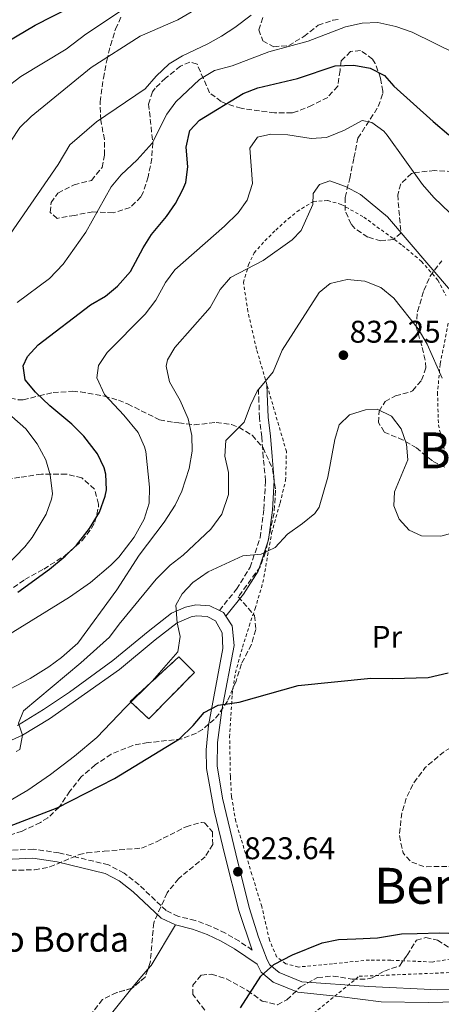
# Model space of a CAD drawing. Units: metres. Extents: x 610264 to 613695, y 4766336 to 4768705.
# Drawn here: x 612129 to 612264, y 4766860 to 4767175 of the extents above; entities that cross this region are included whole.
import ezdxf
from ezdxf.enums import TextEntityAlignment as Align

# ---------------------------------------------------------------- set-up
doc = ezdxf.new("R2010")
doc.units = ezdxf.units.M
doc.header["$MEASUREMENT"] = 0
doc.linetypes.add('DGN Style 2', pattern=[1.7399219301090239, 1.043953158065414, -0.6959687720436097])
doc.linetypes.add('DGN Style 3', pattern=[2.435890702152634, 1.739921930109024, -0.6959687720436097])
for name, color, linetype, lineweight in [('Barranco lineal', 142, 'DGN Style 3', 13), ('Camino', 7, 'DGN Style 3', 0), ('construcción   en ruinas', 1, 'Continuous', 0), ('contrucción  en ruinas', 1, 'DGN Style 3', 13), ('Cota de punto acotado terreno', 7, 'Continuous', 0), ('Curva de nivel de depresión intermedia', 30, 'DGN Style 3', 0), ('Curva de nivel directora', 30, 'Continuous', 30), ('Curva de nivel intermedia', 30, 'Continuous', 0), ('Etiqueta de uso rústico', 92, 'Continuous', 0), ('Línea de cambio de uso (parcela vista)', 92, 'Continuous', 0), ('Línea de pista pavimentada', 7, 'Continuous', 0), ('Margen derecho', 7, 'Continuous', 0), ('Punto acotado terreno (símbolo)', 7, 'Continuous', 0), ('Tela metálica o alambrada', 7, 'DGN Style 2', 0), ('Texto de Borda', 7, 'Continuous', 0), ('Texto de rotulación de espacio menor sin especificar', 7, 'Continuous', 0), ('Texto de Área (paraje) menor', 7, 'Continuous', 0), ('Zona arbolada', 92, 'DGN Style 3', 0)]:
    doc.layers.add(name, color=color, linetype=linetype, lineweight=lineweight)
doc.styles.add('Style-Arial', font='arial.ttf')

# ---------------------------------------------------------------- blocks, each defined once
blk = doc.blocks.new('5PATER')
at = {"layer": 'Barranco lineal', "linetype": 'Continuous', "lineweight": 0}
h = blk.add_hatch(color=51, dxfattribs=at)
edge = h.paths.add_edge_path()
edge.add_ellipse((0, 0), major_axis=(-0.1095731443231308, -0.1110710700762829), ratio=0.9994222409660317, start_angle=0, end_angle=360)

msp = doc.modelspace()

# ---------------------------------------------------------------- linework, layer by layer
at = {"layer": 'Camino', "color": 7, "linetype": 'DGN Style 3', "lineweight": 0}
for points in [[(612192.5899999993, 4766986.050000002, 828.8600000000006), (612198.07, 4766992.850000001, 829.2500000000001), (612202.4400000019, 4766999.850000001, 829.75), (612205.5899999992, 4767009.310000001, 831.4400000000024), (612206.8200000006, 4767018.41, 832.5599999999978), (612207.3399999993, 4767027.51, 833.0399999999936), (612206.6399999997, 4767035.040000002, 833.1199999999955), (612206.120000001, 4767041.510000001, 833.6000000000058), (612205.4200000014, 4767047.640000002, 834.2899999999937), (612205.2399999981, 4767052.720000003, 834.6399999999995), (612205.0700000006, 4767057.09, 835.0399999999936)], [(612203.0700000002, 4766877.430000001, 824.6600000000036), (612198.9699999985, 4766880.230000001, 824.529999999999), (612194.5000000005, 4766882.830000001, 824.4100000000036), (612189.7799999998, 4766885.090000001, 824.3099999999977), (612184.8099999987, 4766886.890000002, 824.2200000000012), (612179.489999999, 4766888.199999999, 824.1499999999943), (612175.5899999985, 4766890.040000002, 824.0599999999977), (612172.0900000005, 4766893.32, 824.1199999999955), (612166.9299999995, 4766898.24, 824.3099999999977), (612162.0599999989, 4766902.030000002, 824.4799999999959), (612157.1000000013, 4766904.670000001, 824.570000000007), (612141.2499999994, 4766908.510000001, 824.7500000000001), (612133.0199999994, 4766909.720000003, 824.8200000000071), (612125.9899999977, 4766909.369999999, 824.8699999999953)]]:
    msp.add_polyline3d(points, dxfattribs=at)
at = {"layer": 'construcción   en ruinas', "color": 1, "linetype": 'Continuous', "lineweight": 0}
msp.add_polyline3d([(612184.5700000003, 4766966.24, 828.0599999999977), (612169.9699999997, 4766951.359999999, 827.9600000000065), (612164.0800000001, 4766956.960000001, 830.070000000007), (612179.6100000005, 4766971.199999999, 829.6600000000036)], close=True, dxfattribs=at)
at = {"layer": 'contrucción  en ruinas', "color": 1, "linetype": 'DGN Style 3', "lineweight": 13}
msp.add_polyline3d([(612179.6100000005, 4766971.199999999, 829.6600000000036), (612164.0800000001, 4766956.960000001, 830.070000000007), (612169.9699999997, 4766951.359999999, 827.9600000000065), (612184.5700000003, 4766966.24, 828.0599999999977), (612179.6100000005, 4766971.199999999, 829.6600000000036)], dxfattribs=at)
at = {"layer": 'Curva de nivel de depresión intermedia', "color": 30, "linetype": 'DGN Style 3', "lineweight": 0, "elevation": 820, "flags": 128}
msp.add_lwpolyline([(612645.4000000012, 4767124.430000001), (612652.4199999997, 4767133.130000001), (612655.2300000016, 4767137.259999999), (612657.9299999994, 4767142.869999999), (612660.0100000004, 4767149.180000001), (612661.2300000007, 4767154.74), (612661.9800000017, 4767160.659999999), (612662.0700000012, 4767174.17), (612662.810000001, 4767179.109999998), (612664.8300000017, 4767186.009999999), (612671.4400000012, 4767200.369999999), (612674.3899999993, 4767205.630000001), (612683.6800000009, 4767219.659999999), (612691.3099999996, 4767229.850000001), (612695.3100000005, 4767236.57), (612703.2300000021, 4767248.569999999), (612716.1900000017, 4767266.42), (612723.7500000009, 4767278.65), (612732.9600000001, 4767295.13), (612736.4700000014, 4767303.769999999), (612738.2300000006, 4767309.050000001), (612739.4300000007, 4767313.899999999), (612741.2700000004, 4767326.17), (612740.6700000013, 4767331.21), (612738.7500000013, 4767333.05), (612733.9099999999, 4767334.970000001), (612728.9099999998, 4767335.16), (612722.7499999997, 4767334.930000001), (612711.0199999994, 4767334.009999999), (612689.2900000013, 4767330.289999999), (612684.7900000018, 4767330.01), (612679.9900000007, 4767328.609999998), (612652.3500000003, 4767318.65), (612641.8300000017, 4767313.449999999), (612628.4299999995, 4767304.17), (612620.4900000001, 4767297.039999999), (612607.7499999995, 4767283.449999999), (612602.6700000013, 4767278.65), (612597.5900000007, 4767274.49), (612586.35, 4767266.41), (612577.2900000007, 4767258.759999999), (612567.6700000005, 4767248.890000001), (612541.5500000003, 4767218.49), (612521.7900000013, 4767193.689999999), (612513.2700000008, 4767181.769999999), (612505.7500000015, 4767170.17), (612502.4700000003, 4767163.769999999), (612497.3700000019, 4767152.460000001), (612495.53, 4767146.130000001), (612494.9900000015, 4767139.689999999), (612493.2600000014, 4767130.180000001), (612492.990000001, 4767118.41), (612492.3400000005, 4767113.130000001), (612491.2000000007, 4767108.26), (612487.7400000005, 4767099.21), (612482.0600000009, 4767089.21), (612478.4199999997, 4767084.25), (612470.6200000013, 4767077.210000001), (612462.5299999998, 4767071.33), (612448.7800000012, 4767063.13), (612439.5700000002, 4767058.140000001), (612418.9400000017, 4767048.25), (612414.7999999998, 4767045.449999999), (612396.5000000005, 4767030.569999999), (612391.7000000015, 4767027.289999999), (612387.3400000005, 4767024.850000001), (612363.86, 4767014.009999999), (612359.0499999999, 4767012.659999999), (612354.1100000001, 4767011.699999998), (612342.6600000015, 4767006.409999999), (612336.9800000021, 4767004.970000001), (612332.0199999999, 4767002.33), (612322.7599999995, 4766995.83), (612313.1399999993, 4766986.009999999), (612308.3000000002, 4766981.689999999), (612305.1200000017, 4766977.819999999), (612299.7000000014, 4766967.529999998), (612296.7400000021, 4766962.890000001), (612293.5200000011, 4766959.050000001), (612287.7800000012, 4766954.649999999), (612278.3900000012, 4766948.390000001), (612268.5400000007, 4766943.289999999), (612264.2500000015, 4766940.74), (612258.4600000001, 4766935.850000001), (612254.62, 4766930.65), (612252.4400000008, 4766926.16), (612250.9400000009, 4766921.229999999), (612250.180000001, 4766914.17), (612251.3400000011, 4766908.49), (612253.820000002, 4766905.690000001), (612258.1400000004, 4766904.09), (612269.6200000005, 4766904.17), (612275.2599999997, 4766903.849999998), (612280.0800000011, 4766902.519999999), (612285.8600000012, 4766899.21), (612290.440000001, 4766897.189999999), (612294.7000000014, 4766897.21), (612298.500000001, 4766899.21), (612302.2000000003, 4766902.59), (612305.9000000019, 4766908.33), (612308.9800000018, 4766912.269999998)], dxfattribs=at)
at = {"layer": 'Curva de nivel directora', "color": 30, "linetype": 'Continuous', "lineweight": 30, "flags": 128}
for points, elevation in [([(611941.4299999988, 4767078.500000001), (611949.0300000005, 4767081.140000001), (611956.8699999994, 4767082.820000002), (611962.5899999992, 4767083.220000002), (611974.5899999999, 4767082.58), (611982.2799999989, 4767081.65), (611989.2300000002, 4767080.820000002), (612010.27, 4767077.380000001), (612018.4699999987, 4767077.300000001), (612026.1100000008, 4767078.42), (612034.4300000002, 4767080.900000001), (612042.3499999995, 4767085.300000003), (612048.9499999998, 4767090.58), (612076.7499999988, 4767119.529999999), (612108.9899999991, 4767156.650000001), (612112.8699999994, 4767160.090000002), (612118.6299999994, 4767164.41), (612133.6299999997, 4767173.29), (612145.1099999996, 4767179.050000001)], 875.0000000000002), ([(612128.0599999996, 4766991.850000001), (612138.1799999983, 4766999.29), (612143.2599999988, 4767003.45), (612146.8399999996, 4767006.939999999), (612151.0499999984, 4767012.230000002), (612154.1799999999, 4767017.440000001), (612156.0700000009, 4767022.600000001), (612156.4599999998, 4767024.65), (612156.2799999987, 4767029.640000002), (612155.6999999998, 4767031.610000002), (612153.5599999985, 4767036.140000002), (612149.1599999998, 4767041.79), (612145.3299999987, 4767045.630000004), (612138.2999999991, 4767051.530000002), (612133.699999999, 4767055.850000001), (612130.4199999999, 4767059.850000001), (612129.7899999997, 4767064.33), (612131.1899999989, 4767067.289999999), (612134.5499999984, 4767071.010000001), (612151.3500000002, 4767083.770000001), (612156.1099999989, 4767086.570000002), (612159.969999999, 4767089.730000001), (612164.1399999999, 4767094.480000001), (612168.1900000002, 4767102.010000001), (612170.8599999989, 4767106.240000002), (612175.669999999, 4767112.090000001), (612178.55, 4767116.250000001), (612180.8899999983, 4767120.640000001), (612181.7899999989, 4767122.970000002), (612182.4999999997, 4767127.920000001), (612181.9099999996, 4767134.250000001), (612183.0699999996, 4767139.53), (612186.19, 4767142.810000001), (612200.2299999992, 4767151.37), (612204.9000000006, 4767153.150000001), (612217.5599999984, 4767156.230000001), (612229.6299999985, 4767160.210000002), (612235.6299999999, 4767160.42), (612240.7899999988, 4767159.53), (612245.3899999987, 4767157.130000002), (612248.4299999987, 4767153.690000001), (612260.9500000001, 4767142.410000001), (612266.0300000006, 4767138.210000002)], 850.0000000000002), ([(612122.6199999992, 4766916.01), (612140.6599999993, 4766922.970000003), (612159.0599999994, 4766932.250000001), (612179.86, 4766945.04), (612184.1400000004, 4766949.210000001), (612187.739999999, 4766953.449999999), (612192.2099999993, 4766955.720000003), (612198.8599999989, 4766956.730000001), (612217.7799999998, 4766962.01), (612241.019999999, 4766964.41), (612247.9799999993, 4766964.260000001), (612259.3799999988, 4766964.570000002), (612265.7899999992, 4766966.090000002)], 825.0000000000001), ([(612199.2999999993, 4766858.970000003), (612205.8599999995, 4766869.130000002), (612209.979999999, 4766872.810000001), (612216.0099999995, 4766875.92), (612225.4199999997, 4766879.690000001), (612230.7399999994, 4766880.810000001), (612236.2600000004, 4766881.050000002), (612243.1799999982, 4766881.290000001), (612250.8200000002, 4766882.570000002), (612255.8200000003, 4766882.770000001), (612263.0600000002, 4766882.890000002), (612274.8599999996, 4766882.490000002)], 825.0000000000002)]:
    msp.add_lwpolyline(points, dxfattribs=dict(at, elevation=elevation))
at = {"layer": 'Curva de nivel intermedia', "color": 30, "linetype": 'Continuous', "lineweight": 0, "flags": 128}
for points, elevation in [([(612160.91, 4767177.77), (612149.8300000003, 4767170.329999999), (612143.5499999993, 4767165.609999998), (612129.0000000006, 4767156.819999999), (612124.070000002, 4767152.960000001), (612119.9800000016, 4767149.079999999), (612113.0700000006, 4767140.970000001), (612106.7899999997, 4767132.17), (612101.6700000011, 4767126.73), (612096.670000001, 4767120.09), (612087.9900000017, 4767104.84), (612077.6100000015, 4767088.329999999), (612068.5099999999, 4767070.749999999), (612066.8500000014, 4767064.699999998), (612065.990000001, 4767059.779999999)], 870), ([(612184.3900000006, 4767177.929999999), (612179.3100000002, 4767174.970000002), (612167.1900000009, 4767169.77), (612151.6000000006, 4767159.710000002), (612132.3300000011, 4767143.980000001), (612128.7500000002, 4767140.489999999), (612113.9700000013, 4767118.37)], 865), ([(612202.7500000005, 4767176.489999999), (612197.490000001, 4767172.45), (612193.270000001, 4767169.77), (612188.8699999999, 4767167.289999999), (612180.8099999998, 4767163.439999999), (612176.5099999994, 4767160.890000001), (612172.3899999999, 4767156.970000002), (612168.8800000007, 4767152.859999998), (612153.2500000001, 4767142.34), (612144.7499999999, 4767134.970000001), (612141.0400000016, 4767128.649999999), (612125.5899999997, 4767106.409999999)], 860.0000000000002), ([(612268.5499999997, 4767164.01), (612254.2700000014, 4767171.050000001), (612249.0900000002, 4767172.77), (612243.3100000002, 4767174.050000001), (612238.3099999999, 4767173.849999999), (612232.9100000019, 4767172.73), (612220.9500000015, 4767168.09), (612208.3899999998, 4767164.73), (612196.6399999994, 4767160.189999999), (612191.0400000003, 4767158.690000001), (612186.180000001, 4767155.869999999), (612178.6900000009, 4767148.75), (612175.7100000014, 4767144.73), (612171.1100000015, 4767135.449999998), (612166.2300000021, 4767130.17), (612161.1500000014, 4767125.380000002), (612157.9500000007, 4767121.529999998), (612149.8000000013, 4767107.08), (612142.5500000003, 4767096.749999999), (612138.2400000008, 4767092.210000001), (612127.8200000004, 4767084.529999999)], 855), ([(612125.1100000015, 4766978.3), (612144.5799999998, 4766990.249999999), (612151.3500000002, 4766995.029999998), (612157.8800000014, 4767000.529999998), (612160.4200000005, 4767003.130000001), (612165.3400000002, 4767009.529999999), (612168.4600000004, 4767015.289999997), (612170.1400000014, 4767020.410000001), (612170.2199999996, 4767025.449999998), (612169.0400000017, 4767036.88), (612168.6600000017, 4767038.41), (612166.5600000005, 4767042.960000002), (612162.0299999999, 4767048.55), (612155.8200000006, 4767055.13), (612153.3399999995, 4767060.409999999), (612153.9400000008, 4767064.41), (612156.7100000002, 4767068.57), (612168.8300000015, 4767080.81), (612172.2699999993, 4767085.289999999), (612175.3499999995, 4767090.970000001), (612178.3500000011, 4767094.989999999), (612194.2300000021, 4767108.970000001), (612198.5900000008, 4767113.210000001), (612201.4800000008, 4767117.27), (612203.1500000005, 4767122.569999999), (612202.3100000002, 4767133.849999999), (612204.7500000009, 4767137.449999999), (612209.0700000015, 4767138.41), (612214.4699999995, 4767138.17), (612221.9100000004, 4767136.970000001), (612226.8900000004, 4767137.259999999), (612232.6200000015, 4767139.689999999), (612238.2300000016, 4767142.730000001), (612241.39, 4767142.09), (612245.23, 4767139.289999999), (612246.3099999996, 4767138.01), (612257.5500000003, 4767122.33), (612261.1500000012, 4767118.169999998), (612268.8700000015, 4767110.73)], 845), ([(612120.9000000004, 4766958.57), (612131.9800000001, 4766964.33), (612138.0199999996, 4766968.009999999), (612142.0600000008, 4766970.949999998), (612147.2599999999, 4766975.57), (612159.7800000013, 4766992.649999999), (612166.9000000004, 4767003.689999999), (612174.8600000021, 4767014.250000001), (612178.4200000005, 4767019.689999999), (612180.5700000008, 4767024.210000001), (612182.94, 4767031.449999998), (612183.9000000011, 4767036.970000001), (612183.7200000001, 4767041.970000002), (612182.6400000005, 4767047.310000001), (612180.0600000012, 4767053.21), (612176.6200000012, 4767059.210000001), (612175.5400000016, 4767064.23), (612175.9400000017, 4767066.17), (612178.3400000001, 4767070.17), (612189.5899999996, 4767082.890000001), (612192.8300000007, 4767088.729999999), (612196.1200000008, 4767092.539999997), (612206.6300000007, 4767098.01), (612215.8300000007, 4767104.529999999), (612218.7499999999, 4767107.609999999), (612222.4700000014, 4767115.849999999), (612222.6300000001, 4767119.369999999), (612224.5900000003, 4767122.33), (612227.9100000019, 4767123.449999998), (612232.9100000019, 4767121.609999998), (612237.7100000009, 4767119.13), (612246.3900000001, 4767111.930000001), (612266.5100000012, 4767088.409999999)], 840), ([(612194.5899999997, 4767040.369999998), (612200.5399999998, 4767046.249999999), (612202.5, 4767051.689999999), (612204.6400000014, 4767056.220000001), (612209.78, 4767062.329999999), (612212.7000000015, 4767069.289999999), (612224.4699999997, 4767087.689999999), (612227.9900000001, 4767090.649999999), (612233.4700000007, 4767091.850000001), (612239.1100000001, 4767091.369999999), (612244.2700000012, 4767089.289999999), (612248.3900000006, 4767085.929999998), (612256.1800000002, 4767076.17), (612259.0999999995, 4767071.21), (612263.9000000005, 4767060.329999999)], 835.0000000000001), ([(612126.1399999995, 4767048.069999998), (612130.6500000001, 4767044.099999999), (612134.3000000003, 4767039.350000001), (612137.0200000005, 4767034.239999999), (612138.4600000001, 4767029.449999999), (612139.1399999994, 4767023.369999998), (612138.8700000012, 4767021.630000001), (612137.100000001, 4767016.890000001), (612132.6600000019, 4767009.369999999), (612130.3700000008, 4767006.439999999), (612124.5100000001, 4767000.289999999)], 855), ([(612227.2999999993, 4767028.649999999), (612229.5400000013, 4767040.730000001), (612230.9000000004, 4767045.449999999), (612234.2599999999, 4767048.569999999), (612239.3, 4767050.25), (612243.0199999994, 4767050.409999999), (612247.6600000019, 4767048.17), (612250.7000000017, 4767044.09), (612252.4600000009, 4767039.210000001), (612252.9000000012, 4767034.249999999), (612248.6600000011, 4767024.009999999), (612248.4199999997, 4767019.53), (612250.0600000003, 4767015.209999999), (612253.260000001, 4767011.77), (612257.2599999999, 4767009.930000001), (612263.4199999999, 4767009.850000001), (612268.9000000006, 4767011.289999999)], 830), ([(612127.5600000012, 4766940.960000001), (612128.7000000011, 4766941.529999999), (612129.5800000017, 4766946.16), (612128.3400000012, 4766950.009999999), (612129.9000000014, 4766953.930000001), (612148.2200000009, 4766969.289999997), (612157.3800000007, 4766977.449999998), (612160.4600000008, 4766981.689999999), (612172.380000001, 4766996.009999999), (612176.7799999998, 4767000.490000002), (612180.9800000021, 4767003.689999999), (612189.8500000011, 4767012.09), (612193.3200000002, 4767016.820000002), (612195.5399999997, 4767023.130000001), (612195.4600000015, 4767030.17), (612194.3000000014, 4767035.369999998), (612194.5899999997, 4767040.369999998)], 835.0000000000001), ([(612125.620000001, 4766925.289999999), (612131.3000000007, 4766928.569999999), (612138.5800000007, 4766933.529999999), (612146.2600000007, 4766939.449999998), (612153.3799999999, 4766945.449999999), (612162.5000000015, 4766955.05), (612171.1000000002, 4766963.38), (612179.3000000011, 4766972.810000001), (612180.0200000008, 4766977.759999999), (612179.0199999996, 4766982.09), (612178.6200000016, 4766987.689999999), (612180.6600000003, 4766991.369999999), (612184.1200000001, 4766994.99), (612189.0399999998, 4766998.449999998), (612200.0999999995, 4767003.529999998), (612205.9800000002, 4767004.009999999), (612210.4800000018, 4767006.199999999), (612214.3300000009, 4767010.46), (612219.2200000016, 4767013.849999998), (612223.0800000017, 4767017.060000001), (612224.4600000007, 4767019.13), (612227.2999999993, 4767028.649999999)], 830)]:
    msp.add_lwpolyline(points, dxfattribs=dict(at, elevation=elevation))
at = {"layer": 'Línea de cambio de uso (parcela vista)', "color": 92, "linetype": 'Continuous', "lineweight": 0, "extrusion": (-0.08572568754525949, 0.06066992516421559, 0.9944698420140557), "elevation": 237544.7524263622, "flags": 128}
msp.add_lwpolyline([(-4244647.137020499, -2241507.923381975), (-4244648.686092902, -2241507.762464133), (-4244663.759209303, -2241508.905076026)], dxfattribs=at)
at = {"layer": 'Línea de cambio de uso (parcela vista)', "color": 92, "linetype": 'Continuous', "lineweight": 0, "extrusion": (0.4557676596774232, -0.410191210508237, 0.7899487396115977), "elevation": -1675672.028263855, "flags": 128}
msp.add_lwpolyline([(3952698.465884475, 2160103.729971621), (3952702.475510335, 2160104.002977821), (3952706.445481513, 2160104.073267948)], dxfattribs=at)
at = {"layer": 'Línea de cambio de uso (parcela vista)', "color": 92, "linetype": 'Continuous', "lineweight": 0}
msp.add_polyline3d([(612149.3406999996, 4766846.911800001, 821.4612000000053), (612151.4199999999, 4766848.49, 821.4799999999959), (612158.0599999996, 4766857.130000001, 821.6000000000058), (612164.5779999997, 4766865.205399999, 822.032600000006)], dxfattribs=at)
at = {"layer": 'Línea de pista pavimentada', "color": 7, "linetype": 'Continuous', "lineweight": 0, "extrusion": (0.05418090856616308, -0.1007255808999321, 0.9934378624248807), "elevation": -446164.897180937, "flags": 128}
msp.add_lwpolyline([(2797362.298294685, 3882607.050901197), (2797363.165743851, 3882605.826837498), (2797363.258453194, 3882604.427907556)], dxfattribs=at)
at = {"layer": 'Línea de pista pavimentada', "color": 7, "linetype": 'Continuous', "lineweight": 0}
for points in [[(612127.9400000012, 4766949.27, 835.1100000000006), (612136.3000000007, 4766954.33, 834.1199999999955), (612144.6, 4766959.910000001, 833.8699999999955), (612158.4499999991, 4766970.000000001, 833.4400000000023), (612169.8299999986, 4766979.350000001, 832.5899999999965), (612177.229999999, 4766985.140000002, 830.4199999999986), (612181.7399999974, 4766987.140000002, 829.7200000000014), (612185.010000002, 4766987.859999999, 829.4100000000037), (612189.5599999984, 4766987.540000002, 829.1399999999995), (612192.5899999993, 4766986.050000002, 828.8300000000019)], [(612124.9200000014, 4766944.050000003, 835.8999999999944), (612129.5799999973, 4766946.16, 835), (612138.2299999997, 4766951.390000001, 833.3099999999978), (612160.579999997, 4766967.210000001, 832.5599999999978), (612172.0199999989, 4766976.619999999, 831.9400000000023), (612179.0199999996, 4766982.090000001, 830.0000000000002), (612183.5900000005, 4766984.02, 829.4900000000052), (612185.2199999976, 4766984.33, 829.1499999999944), (612188.6199999996, 4766984.090000001, 828.8099999999979), (612191.3799999978, 4766982.730000002, 828.5399999999936), (612193.4600000011, 4766978.890000002, 827.9900000000054), (612193.6599999999, 4766973.920000001, 827.3500000000058), (612189.0599999977, 4766949.290000002, 824.8999999999943), (612188.3400000002, 4766941.45, 824.7400000000052), (612188.4600000009, 4766935.529999999, 824.6000000000058), (612190.8999999972, 4766921.930000001, 824.2400000000051), (612194.3799999974, 4766907.34, 823.8200000000072), (612198.7800000008, 4766890.090000001, 824.1399999999995), (612203.0700000002, 4766877.430000001, 824.6600000000036)], [(612194.6700000003, 4766984.210000002, 828.5299999999991), (612196.6200000015, 4766981.100000001, 828.100000000006), (612197.300000001, 4766974.86, 827.3399999999967), (612193.3599999984, 4766954.170000001, 824.9499999999972), (612192.0199999993, 4766943.84, 824.7100000000065), (612191.9099999998, 4766936.33, 824.5399999999937), (612193.6000000018, 4766926.01, 824.2700000000042), (612197.7899999983, 4766908.180000001, 823.779999999999), (612202.1499999969, 4766891.09, 824.1399999999995), (612205.1399999998, 4766881.57, 824.5500000000029), (612207.8399999999, 4766874.290000003, 824.8800000000047), (612208.7299999995, 4766872.689999999, 824.9700000000012), (612211.670000001, 4766870.24, 825.6399999999995), (612218.9800000001, 4766867.260000001, 826.929999999993), (612240.3799999974, 4766865.750000002, 828.4600000000065), (612262.4899999979, 4766864.67, 828.8699999999955), (612283.4600000005, 4766865.210000001, 829.5299999999991), (612293.4400000006, 4766865.87, 830.2100000000066), (612304.3700000007, 4766866.470000002, 830.6300000000049)], [(612204.6200000013, 4766872.870000001, 824.8500000000058), (612205.9800000002, 4766870.41, 824.9600000000065), (612209.8400000005, 4766867.2, 825.8600000000006), (612217.6599999992, 4766864.010000001, 827.4100000000037), (612230.9299999994, 4766862.62, 828.8300000000019), (612244.3799999985, 4766860.890000001, 829.600000000006), (612259.3799999988, 4766860.7, 829.7599999999949), (612278.1000000006, 4766861.130000002, 830.0099999999949), (612283.3700000012, 4766862.16, 830.1399999999996), (612286.2199999989, 4766861.690000001, 830.3899999999995), (612288.0399999982, 4766860.390000002, 830.6900000000024)]]:
    msp.add_polyline3d(points, dxfattribs=at)
at = {"layer": 'Margen derecho', "color": 7, "linetype": 'Continuous', "lineweight": 0}
for points in [[(612194.6700000003, 4766984.210000002, 828.5599999999977), (612200.3399999987, 4766991.240000002, 828.9600000000065), (612204.9799999989, 4766998.66, 829.4900000000052), (612208.3200000006, 4767008.680000001, 830.820000000007), (612209.5900000001, 4767018.140000002, 832.029999999999), (612210.1299999988, 4767027.560000001, 832.6100000000007), (612209.4200000024, 4767035.279999999, 832.7200000000014), (612208.8900000005, 4767041.790000003, 833.2200000000012), (612208.1999999997, 4767047.850000001, 833.8600000000006), (612208.0199999987, 4767052.82, 834.1999999999972), (612207.8099999987, 4767058.16, 834.6600000000037)], [(612126.3000000005, 4766906.480000001, 824.8300000000019), (612132.8799999988, 4766906.820000002, 824.779999999999), (612140.6900000006, 4766905.660000001, 824.6999999999972), (612156.0599999975, 4766901.930000001, 824.529999999999), (612160.480000001, 4766899.59, 824.4499999999972), (612165.0300000017, 4766896.040000001, 824.320000000007), (612170.1000000011, 4766891.210000001, 824.1300000000047), (612173.9400000012, 4766887.609999999, 824.1499999999943), (612178.5199999989, 4766885.45, 824.25), (612183.9699999982, 4766884.109999999, 824.320000000007), (612188.6599999998, 4766882.41, 824.4100000000036), (612193.1399999993, 4766880.260000001, 824.5099999999949), (612197.4200000018, 4766877.770000001, 824.6199999999953), (612204.6200000013, 4766872.870000001, 824.8500000000058)]]:
    msp.add_polyline3d(points, dxfattribs=at)
at = {"layer": 'Tela metálica o alambrada', "color": 7, "linetype": 'DGN Style 2', "lineweight": 0}
for points in [[(612195.5800000001, 4766824.390000001, 829.2200000000012), (612199.2599999999, 4766827.210000001, 829.7400000000052), (612203.0199999996, 4766831.609999999, 829.8899999999995), (612207.4600000001, 4766840.41, 829.5599999999977), (612210.54, 4766845.289999999, 829.429999999993), (612214.6600000003, 4766850.57, 829.2599999999949), (612237.2999999998, 4766869.050000001, 827.6699999999983), (612294.7400000002, 4766871.369999999, 828.4799999999959), (612354.3799999999, 4766882.33, 828.9499999999972), (612413.2599999999, 4766888.17, 826.7100000000065), (612471.1799999997, 4766894.810000001, 825.9799999999959), (612498.54, 4766899.369999999, 826.9799999999959), (612509.9800000006, 4766902.17, 825.8600000000006), (612518.2199999997, 4766904.33, 825.8800000000047), (612531.4199999999, 4766910.17, 825.8999999999943), (612567.4600000001, 4766942.33, 829.4799999999959), (612618.9000000004, 4766995.930000001, 831.9600000000065), (612665.3399999999, 4767047.210000001, 834.0800000000019), (612710.6200000001, 4767099.609999999, 836.9799999999959), (612755.6600000003, 4767147.850000001, 839.7299999999959), (612788.2300000006, 4767186.890000001, 840.6000000000058)], [(612260.6200000001, 4766873.609999999, 827.0099999999949), (612247.4199999999, 4766874.17, 826.6499999999943), (612240.5800000001, 4766874.25, 826.5599999999977), (612228.7800000003, 4766873.050000001, 826.5599999999977), (612217.8600000005, 4766872.01, 825.9199999999983), (612213.8200000003, 4766873.050000001, 825.3300000000019), (612210.9000000004, 4766875.289999999, 824.9199999999983), (612208.6200000001, 4766880.57, 824.679999999993), (612206.1399999997, 4766891.369999999, 824.2100000000065), (612202.9800000006, 4766901.609999999, 823.779999999999), (612197.8200000003, 4766918.57, 824.0399999999936), (612196.4600000001, 4766926.57, 824.25), (612196.0999999996, 4766932.970000001, 824.4100000000036), (612195.8600000005, 4766945.529999999, 824.7299999999959), (612196.6600000003, 4766959.210000001, 825.5800000000019), (612197.7000000002, 4766966.09, 826.2200000000012), (612199.9800000006, 4766974.33, 827.179999999993), (612202.0999999996, 4766981.050000001, 827.8099999999977), (612204.0199999996, 4766986.65, 828.2899999999936), (612206.5, 4766994.970000001, 829.029999999999), (612209.2999999998, 4767010.730000001, 830.9799999999959), (612211.9800000006, 4767020.41, 831.7400000000052), (612213.7800000003, 4767027.609999999, 832.0399999999936), (612214.0199999996, 4767036.890000001, 832.1100000000006), (612207.8099999996, 4767058.16, 834.929999999993), (612204.4600000001, 4767069.609999999, 836.4499999999972), (612201.7100000001, 4767081.689999999, 837.9600000000065), (612200.2699999996, 4767090.890000001, 839.3999999999943), (612201.9100000003, 4767096.57, 840.2899999999937), (612203.7100000001, 4767100.41, 841.1199999999953), (612207.1100000005, 4767104.25, 841.4100000000036), (612210.6299999999, 4767107.689999999, 841.5899999999965), (612214.5899999999, 4767111.289999999, 841.3399999999965), (612217.4299999997, 4767113.609999999, 840.929999999993), (612222.6699999999, 4767116.890000001, 839.9600000000064), (612227.2300000006, 4767117.130000001, 839.1900000000023), (612231.5499999998, 4767115.930000001, 839.1900000000023), (612238.79, 4767111.850000001, 839.300000000003), (612251.1500000004, 4767102.810000001, 839.2899999999937), (612257.2300000006, 4767097.689999999, 839.6900000000023), (612262.5099999999, 4767091.689999999, 839.7200000000012), (612265.0300000003, 4767086.810000001, 839.3099999999978)], [(612265.8200000003, 4767077.930000001, 837.8399999999965), (612263.2199999997, 4767064.810000001, 835.320000000007), (612262.3799999999, 4767055.77, 834.1399999999995), (612262.6600000003, 4767045.449999999, 832.8399999999965), (612265.3799999999, 4767033.930000001, 832.4700000000012)], [(612270.0999999996, 4766875.050000001, 826.6300000000047), (612260.6200000001, 4766873.609999999, 827.0099999999949)]]:
    msp.add_polyline3d(points, dxfattribs=at)
at = {"layer": 'Zona arbolada', "color": 92, "linetype": 'DGN Style 3', "lineweight": 0, "extrusion": (-0.008908854925307762, 0.04996650114125508, 0.9987111599795112), "elevation": 233558.9704460336, "flags": 128}
msp.add_lwpolyline([(-1439386.626778902, -4579457.495866165), (-1439385.297164965, -4579455.131543635), (-1439380.550846865, -4579452.378406441), (-1439380.497091483, -4579452.37316735)], dxfattribs=at)
at = {"layer": 'Zona arbolada', "color": 92, "linetype": 'DGN Style 3', "lineweight": 0}
for points in [[(612267.1799999997, 4767126.470000001, 854.5200000000042), (612261.4800000006, 4767126.730000001, 853.9700000000012), (612255.4800000006, 4767126.16, 852.3399999999965), (612254.0700000003, 4767125.77, 852.0700000000071), (612250.5899999999, 4767122.49, 852.25), (612249.6299999999, 4767118.970000001, 852.7299999999959), (612250.6699999999, 4767106.730000001, 850.2100000000064), (612248.2300000006, 4767104.730000001, 849.0700000000071), (612244.2699999996, 4767104.25, 848.4100000000036), (612240.0300000003, 4767105.449999999, 848.2299999999959), (612235.9699999997, 4767108.24, 848.9499999999971), (612234.75, 4767109.609999999, 849.1900000000023), (612232.79, 4767113.930000001, 849.6999999999971), (612232.8300000001, 4767118.17, 849.9100000000036), (612234.2699999996, 4767124.17, 850.4499999999971), (612235.6299999999, 4767130.810000001, 852.6399999999995), (612236.9100000003, 4767137.050000001, 853.8699999999953), (612243.4299999997, 4767147.210000001, 856.9900000000052), (612244.8300000001, 4767151.42, 859.6000000000058), (612244.8700000001, 4767152.09, 859.6900000000023), (612244.1500000004, 4767156.33, 859.0899999999965), (612242.4600000001, 4767160.960000001, 858.4499999999971), (612241.5899999999, 4767162.41, 858.4900000000052), (612237.75, 4767165.130000001, 859.3600000000006), (612234.5499999998, 4767164.810000001, 860.0200000000042), (612231.5499999998, 4767161.850000001, 859.929999999993), (612231.1900000004, 4767158.730000001, 858.9100000000036), (612230.4299999997, 4767153.689999999, 858.3699999999953), (612227.2300000006, 4767150.140000001, 856.8899999999995), (612222.2699999996, 4767147.609999999, 855.6699999999984), (612217.6200000001, 4767145.710000001, 855.3500000000058), (612215.8300000001, 4767145.210000001, 855.5200000000042), (612210.2300000006, 4767145.210000001, 856.5399999999937), (612199.5899999999, 4767146.65, 858.8800000000047), (612194.9000000004, 4767148.029999999, 859.8600000000006), (612193.1900000004, 4767148.810000001, 860.2599999999949), (612189.4400000004, 4767151.640000001, 862.179999999993), (612185.4299999997, 4767160.810000001, 864.2200000000012), (612183.0700000003, 4767161.449999999, 865.300000000003), (612180.1100000005, 4767160.09, 865.5099999999949), (612175.3499999996, 4767156.33, 864.2200000000012), (612172.0800000001, 4767153.130000001, 862.1600000000036), (612171.1900000004, 4767151.930000001, 861.6100000000006), (612169.9500000002, 4767148.01, 860.679999999993), (612171.2699999996, 4767135.609999999, 859.3899999999995), (612170.9600000001, 4767130.630000001, 859.6999999999971), (612169.79, 4767124.730000001, 858.6399999999995), (612168.2800000003, 4767120.039999999, 857.6699999999984), (612167.4699999997, 4767118.33, 857.800000000003), (612164.0199999996, 4767114.9, 858.9499999999971), (612158.5599999996, 4767113.189999999, 860.300000000003), (612152.0700000003, 4767113.529999999, 860.9799999999959), (612146.2300000006, 4767112.41, 862.8999999999943), (612140.7100000001, 4767111.449999999, 864.1900000000023), (612138.4299999997, 4767113.369999999, 863.9499999999971), (612138.75, 4767116.49, 864.25), (612140.9100000003, 4767119.529999999, 863.9499999999971), (612146.0700000003, 4767122.17, 862.929999999993), (612151.6299999999, 4767123.609999999, 863.1699999999984), (612155.0300000003, 4767127.689999999, 864.6100000000006), (612155.8300000001, 4767131.689999999, 865.029999999999), (612155.7699999996, 4767136.65, 865.7100000000064), (612154.6299999999, 4767142.890000001, 867.6100000000006), (612154.3899999997, 4767148.730000001, 868.3899999999995), (612155.4699999997, 4767156.25, 869.0200000000042), (612156.5499999998, 4767161.930000001, 868.929999999993), (612157.75, 4767166.77, 869.3500000000058), (612159.3499999996, 4767172.01, 871.2100000000064), (612161.3200000003, 4767176.33, 872.7700000000042)], [(612217.6200000001, 4767145.710000001, 855.3500000000058), (612215.8300000001, 4767145.210000001, 855.5200000000042), (612210.2300000006, 4767145.210000001, 856.5399999999937), (612199.5899999999, 4767146.65, 858.8800000000047), (612194.9000000004, 4767148.029999999, 859.8600000000006), (612193.1900000004, 4767148.810000001, 860.2599999999949), (612189.4400000004, 4767151.640000001, 862.179999999993), (612185.4299999997, 4767160.810000001, 864.2200000000012), (612183.0700000003, 4767161.449999999, 865.300000000003), (612180.1100000005, 4767160.09, 865.5099999999949), (612175.3499999996, 4767156.33, 864.2200000000012), (612172.0800000001, 4767153.130000001, 862.1600000000036), (612171.1900000004, 4767151.930000001, 861.6100000000006), (612169.9500000002, 4767148.01, 860.679999999993), (612171.2699999996, 4767135.609999999, 859.3899999999995), (612170.9600000001, 4767130.630000001, 859.6999999999971), (612169.79, 4767124.730000001, 858.6399999999995), (612168.2800000003, 4767120.039999999, 857.6699999999984), (612167.4699999997, 4767118.33, 857.800000000003), (612164.0199999996, 4767114.9, 858.9499999999971), (612158.5599999996, 4767113.189999999, 860.300000000003), (612152.0700000003, 4767113.529999999, 860.9799999999959), (612146.2300000006, 4767112.41, 862.8999999999943), (612140.7100000001, 4767111.449999999, 864.1900000000023), (612138.4299999997, 4767113.369999999, 863.9499999999971), (612138.75, 4767116.49, 864.25), (612140.9100000003, 4767119.529999999, 863.9499999999971), (612146.0700000003, 4767122.17, 862.929999999993), (612151.6299999999, 4767123.609999999, 863.1699999999984), (612155.0300000003, 4767127.689999999, 864.6100000000006), (612155.8300000001, 4767131.689999999, 865.029999999999), (612155.7699999996, 4767136.65, 865.7100000000064), (612154.6299999999, 4767142.890000001, 867.6100000000006), (612154.3899999997, 4767148.730000001, 868.3899999999995), (612155.4699999997, 4767156.25, 869.0200000000042), (612156.5499999998, 4767161.930000001, 868.929999999993), (612157.75, 4767166.77, 869.3500000000058), (612159.3499999996, 4767172.01, 871.2100000000064), (612161.3200000003, 4767176.33, 872.7700000000042)], [(612206.4299999997, 4767175.689999999, 864.3699999999953), (612205.1900000004, 4767171.77, 864.279999999999), (612206.4699999997, 4767168.25, 863.9799999999959), (612209.9500000002, 4767166.33, 863.6199999999953), (612214.75, 4767166.730000001, 863.5899999999965), (612219.5899999999, 4767169.609999999, 863.6499999999943), (612224.1900000004, 4767173.210000001, 864.3699999999953), (612228.8600000005, 4767174.789999999, 865.2599999999949), (612231.1900000004, 4767175.210000001, 865.6300000000047)], [(612206.4299999997, 4767175.689999999, 864.3699999999953), (612205.1900000004, 4767171.77, 864.279999999999), (612206.4699999997, 4767168.25, 863.9799999999959), (612209.9500000002, 4767166.33, 863.6199999999953), (612214.75, 4767166.730000001, 863.5899999999965), (612219.5899999999, 4767169.609999999, 863.6499999999943), (612224.1900000004, 4767173.210000001, 864.3699999999953), (612228.8600000005, 4767174.789999999, 865.2599999999949), (612231.1900000004, 4767175.210000001, 865.6300000000047)], [(612267.1799999997, 4767126.470000001, 854.5200000000042), (612261.4800000006, 4767126.730000001, 853.9700000000012), (612255.4800000006, 4767126.16, 852.3399999999965), (612254.0700000003, 4767125.77, 852.0700000000071), (612250.5899999999, 4767122.49, 852.25), (612249.6299999999, 4767118.970000001, 852.7299999999959), (612250.6699999999, 4767106.730000001, 850.2100000000064), (612248.2300000006, 4767104.730000001, 849.0700000000071), (612244.2699999996, 4767104.25, 848.4100000000036), (612240.0300000003, 4767105.449999999, 848.2299999999959), (612235.9699999997, 4767108.24, 848.9499999999971), (612234.75, 4767109.609999999, 849.1900000000023), (612232.79, 4767113.930000001, 849.6999999999971), (612232.8300000001, 4767118.17, 849.9100000000036), (612234.2699999996, 4767124.17, 850.4499999999971), (612235.6299999999, 4767130.810000001, 852.6399999999995), (612236.9100000003, 4767137.050000001, 853.8699999999953), (612243.4299999997, 4767147.210000001, 856.9900000000052), (612244.8300000001, 4767151.42, 859.6000000000058), (612244.8700000001, 4767152.09, 859.6900000000023), (612244.1500000004, 4767156.33, 859.0899999999965), (612242.4600000001, 4767160.960000001, 858.4499999999971), (612241.5899999999, 4767162.41, 858.4900000000052), (612237.75, 4767165.130000001, 859.3600000000006), (612234.5499999998, 4767164.810000001, 860.0200000000042), (612231.5499999998, 4767161.850000001, 859.929999999993), (612231.1900000004, 4767158.730000001, 858.9100000000036), (612230.4299999997, 4767153.689999999, 858.3699999999953), (612227.2300000006, 4767150.140000001, 856.8899999999995), (612222.2699999996, 4767147.609999999, 855.6699999999984), (612217.6200000001, 4767145.710000001, 855.3500000000058)], [(612264.7000000002, 4767031.850000001, 838.6600000000036), (612260.7400000002, 4767033.850000001, 838.4799999999959), (612255.7000000002, 4767038.01, 837.820000000007), (612251.4299999997, 4767040.529999999, 837.1399999999995), (612245.2599999999, 4767043.130000001, 837.279999999999), (612243.54, 4767046.17, 836.9799999999959), (612243.6600000003, 4767049.77, 836.8600000000006), (612245.5800000001, 4767052.890000001, 836.8899999999995), (612248.9400000004, 4767054.65, 837.6399999999995), (612253.7100000001, 4767055.939999999, 838.1900000000023), (612254.3799999999, 4767056.33, 838.2700000000042), (612257.2999999998, 4767059.689999999, 838.570000000007), (612258.6200000001, 4767063.630000001, 841.3899999999995), (612258.4600000001, 4767066.09, 842.9199999999984), (612257.3399999999, 4767070.730000001, 844), (612255.54, 4767076.730000001, 844.75), (612255.9800000006, 4767081.699999999, 845.2700000000042), (612258.0300000003, 4767088.41, 846.9700000000012), (612259.9800000006, 4767092.939999999, 847.679999999993), (612263.75, 4767097.850000001, 848.050000000003)], [(612264.7000000002, 4767031.850000001, 838.6600000000036), (612260.7400000002, 4767033.850000001, 838.4799999999959), (612255.7000000002, 4767038.01, 837.820000000007), (612251.4299999997, 4767040.529999999, 837.1399999999995), (612245.2599999999, 4767043.130000001, 837.279999999999), (612243.54, 4767046.17, 836.9799999999959), (612243.6600000003, 4767049.77, 836.8600000000006), (612245.5800000001, 4767052.890000001, 836.8899999999995), (612248.9400000004, 4767054.65, 837.6399999999995), (612253.7100000001, 4767055.939999999, 838.1900000000023), (612254.3799999999, 4767056.33, 838.2700000000042), (612257.2999999998, 4767059.689999999, 838.570000000007), (612258.6200000001, 4767063.630000001, 841.3899999999995), (612258.4600000001, 4767066.09, 842.9199999999984), (612257.3399999999, 4767070.730000001, 844), (612255.54, 4767076.730000001, 844.75), (612255.9800000006, 4767081.699999999, 845.2700000000042), (612258.0300000003, 4767088.41, 846.9700000000012), (612259.9800000006, 4767092.939999999, 847.679999999993), (612263.75, 4767097.850000001, 848.050000000003)], [(612125.4199999999, 4767077.779999999, 863.0200000000042), (612125.0700000003, 4767076.730000001, 862.9100000000036), (612121.8399999999, 4767072.890000001, 862.6699999999984), (612110.1500000004, 4767068.49, 862.550000000003), (612106.5, 4767065.07, 862.3099999999978), (612106.7000000002, 4767060.970000001, 862.25), (612110.2999999998, 4767058.25, 862.1900000000023), (612116.2199999997, 4767056.33, 861.8300000000017), (612128.2400000002, 4767053.430000001, 860.7400000000052), (612129.7800000003, 4767053.369999999, 860.4499999999971), (612134.9000000004, 4767054.730000001, 857.75), (612139.4000000004, 4767055.710000001, 855.779999999999), (612145.5899999999, 4767056.140000001, 854.4799999999959), (612148.0999999996, 4767055.930000001, 854.0899999999965), (612155.7800000003, 4767054.57, 853.0099999999949), (612160.3099999996, 4767053.279999999, 851.300000000003), (612163.2199999997, 4767052.09, 850.0700000000071), (612173.4600000001, 4767047.050000001, 846.2299999999959), (612178.0199999996, 4767046.189999999, 844.4900000000052), (612179.5800000001, 4767046.01, 843.9499999999971), (612184.5, 4767045.41, 843.2299999999959), (612191.54, 4767046.17, 842.6900000000023)], [(612128.2400000002, 4767053.430000001, 860.7400000000052), (612129.7800000003, 4767053.369999999, 860.4499999999971), (612134.9000000004, 4767054.730000001, 857.75), (612139.4000000004, 4767055.710000001, 855.779999999999), (612145.5899999999, 4767056.140000001, 854.4799999999959), (612148.0999999996, 4767055.930000001, 854.0899999999965), (612155.7800000003, 4767054.57, 853.0099999999949), (612160.3099999996, 4767053.279999999, 851.300000000003), (612163.2199999997, 4767052.09, 850.0700000000071), (612173.4600000001, 4767047.050000001, 846.2299999999959), (612178.0199999996, 4767046.189999999, 844.4900000000052), (612179.5800000001, 4767046.01, 843.9499999999971), (612184.5, 4767045.41, 843.2299999999959), (612191.54, 4767046.17, 842.6900000000023), (612196.4100000003, 4767045.5, 841.9600000000064), (612198.8200000003, 4767044.65, 841.6100000000006), (612203.0599999996, 4767042.07, 841.0399999999937), (612206.5599999996, 4767038.09, 840.6000000000058), (612209.54, 4767031.449999999, 840.1100000000006), (612210.5800000001, 4767024.49, 839.6300000000047), (612210.0999999996, 4767017.210000001, 839.2700000000042), (612207.3399999999, 4767004.730000001, 839.029999999999), (612205.6500000004, 4767000.01, 839.050000000003), (612198.6200000001, 4766990.41, 837.4700000000012), (612203.8600000005, 4766984.41, 835.7299999999959), (612204.2199999997, 4766979.930000001, 835.070000000007), (612202.8300000001, 4766975.15, 834.75), (612199.6200000001, 4766968.970000001, 834.5899999999965), (612197.9000000004, 4766963.449999999, 834.3500000000058), (612195.1799999997, 4766957.050000001, 833.929999999993), (612192.4299999997, 4766952.91, 833.6399999999995), (612190.9400000004, 4766951.210000001, 833.5099999999949), (612187.1600000003, 4766947.970000001, 833.1600000000036), (612185.2199999997, 4766946.810000001, 833.029999999999), (612180.54, 4766944.960000001, 832.9199999999983), (612169.7400000002, 4766943.77, 832.9700000000012), (612164.8600000005, 4766942.890000001, 832.7299999999959), (612157.9800000006, 4766940.09, 831.529999999999), (612152.8200000003, 4766936.65, 831.0500000000029), (612148.3799999999, 4766932.810000001, 830.8699999999953), (612144.7000000002, 4766928.25, 830.8099999999977), (612141.3399999999, 4766923.130000001, 831.0500000000029), (612137.6900000004, 4766919.76, 831.6300000000047), (612135.2999999998, 4766918.25, 831.9499999999972), (612129.4199999999, 4766915.449999999, 832.3699999999953), (612123.0999999996, 4766913.369999999, 832.429999999993)], [(612191.54, 4767046.17, 842.6900000000023), (612196.4100000003, 4767045.5, 841.9600000000064), (612198.8200000003, 4767044.65, 841.6100000000006), (612203.0599999996, 4767042.07, 841.0399999999937), (612206.5599999996, 4767038.09, 840.6000000000058), (612209.54, 4767031.449999999, 840.1100000000006), (612210.5800000001, 4767024.49, 839.6300000000047), (612210.0999999996, 4767017.210000001, 839.2700000000042), (612207.3399999999, 4767004.730000001, 839.029999999999), (612205.6500000004, 4767000.01, 839.050000000003), (612198.6200000001, 4766990.41, 837.4700000000012), (612203.8600000005, 4766984.41, 835.7299999999959), (612204.2199999997, 4766979.930000001, 835.070000000007), (612202.8300000001, 4766975.15, 834.75), (612199.6200000001, 4766968.970000001, 834.5899999999965), (612197.9000000004, 4766963.449999999, 834.3500000000058), (612195.1799999997, 4766957.050000001, 833.929999999993), (612192.4299999997, 4766952.91, 833.6399999999995), (612190.9400000004, 4766951.210000001, 833.5099999999949), (612187.1600000003, 4766947.970000001, 833.1600000000036), (612185.2199999997, 4766946.810000001, 833.029999999999), (612180.54, 4766944.960000001, 832.9199999999983), (612169.7400000002, 4766943.77, 832.9700000000012), (612164.8600000005, 4766942.890000001, 832.7299999999959), (612157.9800000006, 4766940.09, 831.529999999999), (612152.8200000003, 4766936.65, 831.0500000000029), (612148.3799999999, 4766932.810000001, 830.8699999999953), (612144.7000000002, 4766928.25, 830.8099999999977), (612141.3399999999, 4766923.130000001, 831.0500000000029), (612137.6900000004, 4766919.76, 831.6300000000047), (612135.2999999998, 4766918.25, 831.9499999999972), (612129.4199999999, 4766915.449999999, 832.3699999999953), (612123.0999999996, 4766913.369999999, 832.429999999993)], [(612120.6600000003, 4766989.210000001, 851.8699999999953), (612130.2999999998, 4766995.930000001, 851.75), (612136.4199999999, 4766999.289999999, 851.75), (612142.9800000006, 4767003.449999999, 851.8099999999978), (612148.7000000002, 4767008.41, 851.929999999993), (612151.6900000004, 4767012.33, 852.3999999999943), (612152.7400000002, 4767014.33, 852.6499999999943), (612153.9199999999, 4767019.199999999, 853.2200000000012), (612153.9400000004, 4767020.09, 853.3099999999978), (612152.6399999997, 4767024.890000001, 853.4799999999959), (612148.5800000001, 4767028.42, 853.4199999999984), (612143.5999999996, 4767029.680000001, 854.4400000000023), (612135.6600000003, 4767029.609999999, 857.029999999999), (612128.7400000002, 4767028.65, 862.3099999999978), (612124.1799999997, 4767027.970000001, 864.2700000000042)], [(612120.6600000003, 4766989.210000001, 851.8699999999953), (612130.2999999998, 4766995.930000001, 851.75), (612136.4199999999, 4766999.289999999, 851.75), (612142.9800000006, 4767003.449999999, 851.8099999999978), (612148.7000000002, 4767008.41, 851.929999999993), (612151.6900000004, 4767012.33, 852.3999999999943), (612152.7400000002, 4767014.33, 852.6499999999943), (612153.9199999999, 4767019.199999999, 853.2200000000012), (612153.9400000004, 4767020.09, 853.3099999999978), (612152.6399999997, 4767024.890000001, 853.4799999999959), (612148.5800000001, 4767028.42, 853.4199999999984), (612143.5999999996, 4767029.680000001, 854.4400000000023), (612135.6600000003, 4767029.609999999, 857.029999999999), (612128.7400000002, 4767028.65, 862.3099999999978), (612124.1799999997, 4767027.970000001, 864.2700000000042)], [(612116.1399999997, 4766902.970000001, 829.070000000007), (612133.4600000001, 4766903.050000001, 829.070000000007), (612138.2999999998, 4766904.01, 829.1100000000006), (612147.6600000003, 4766907.939999999, 829.279999999999), (612150.1799999997, 4766908.49, 829.3099999999977), (612155.7000000002, 4766909.050000001, 829.25), (612167.6100000005, 4766910.029999999, 828.2899999999936), (612172.4600000001, 4766912.07, 828.2899999999936), (612181.9000000004, 4766916.890000001, 828.3500000000058), (612186.8099999996, 4766918.25, 828.3399999999965), (612187.7800000003, 4766918.09, 828.3500000000058), (612190.3399999999, 4766915.289999999, 828.4700000000012), (612190.4600000001, 4766911.210000001, 828.4700000000012), (612188.0599999996, 4766907.289999999, 828.5899999999965), (612179.4600000001, 4766900.25, 828.8899999999995), (612175.8600000005, 4766895.689999999, 828.9499999999972), (612171.5700000003, 4766886.17, 829.0500000000029), (612170.4600000001, 4766873.449999999, 829.7899999999936), (612168.8200000003, 4766868.76, 830.0099999999949), (612164.6299999999, 4766865.220000001, 830.1499999999943), (612159.7400000002, 4766863.850000001, 830.1499999999943), (612155.1799999997, 4766861.609999999, 830.3899999999995), (612152.0899999999, 4766857.680000001, 830.4499999999972)], [(612116.1399999997, 4766902.970000001, 829.070000000007), (612133.4600000001, 4766903.050000001, 829.070000000007), (612138.2999999998, 4766904.01, 829.1100000000006), (612147.6600000003, 4766907.939999999, 829.279999999999), (612150.1799999997, 4766908.49, 829.3099999999977), (612155.7000000002, 4766909.050000001, 829.25), (612167.6100000005, 4766910.029999999, 828.2899999999936), (612172.4600000001, 4766912.07, 828.2899999999936), (612181.9000000004, 4766916.890000001, 828.3500000000058), (612186.8099999996, 4766918.25, 828.3399999999965), (612187.7800000003, 4766918.09, 828.3500000000058), (612190.3399999999, 4766915.289999999, 828.4700000000012), (612190.4600000001, 4766911.210000001, 828.4700000000012), (612188.0599999996, 4766907.289999999, 828.5899999999965), (612179.4600000001, 4766900.25, 828.8899999999995), (612175.8600000005, 4766895.689999999, 828.9499999999972), (612171.5700000003, 4766886.17, 829.0500000000029), (612170.4600000001, 4766873.449999999, 829.7899999999936), (612169.7144999999, 4766871.318, 829.8899999999995)], [(612187.9400000004, 4766858.25, 830.8899999999995), (612184.0999999996, 4766863.210000001, 830.7400000000052), (612184.0599999996, 4766866.17, 830.4700000000012), (612186.8200000003, 4766869.449999999, 830.6199999999953), (612190.0999999996, 4766869.689999999, 831.1600000000036), (612194.8399999999, 4766868.189999999, 831.5800000000019), (612201.5800000001, 4766864.49, 831.6699999999983), (612206.2999999998, 4766861.130000001, 832.75), (612211.1600000003, 4766859.949999999, 833.3800000000047), (612214.1799999997, 4766861.529999999, 833.5899999999965), (612218.5800000001, 4766865.689999999, 833.7100000000065), (612223.9800000006, 4766868.65, 833.679999999993), (612228.9600000001, 4766869.119999999, 834.0599999999977), (612235.0599999996, 4766868.09, 834.6100000000006), (612240.0700000003, 4766868.189999999, 834.5399999999936), (612241.4600000001, 4766868.57, 834.5800000000019), (612245.3799999999, 4766870.730000001, 835.3000000000029), (612250.1699999999, 4766872.310000001, 835.5599999999977), (612252.6600000003, 4766875.850000001, 835.3899999999995), (612255.6200000001, 4766880.57, 834.0399999999936), (612258.6600000003, 4766881.449999999, 833.5), (612262.3799999999, 4766880.57, 833.320000000007), (612271.6600000003, 4766874.810000001, 832.8699999999953)], [(612187.9400000004, 4766858.25, 830.8899999999995), (612184.0999999996, 4766863.210000001, 830.7400000000052), (612184.0599999996, 4766866.17, 830.4700000000012), (612186.8200000003, 4766869.449999999, 830.6199999999953), (612190.0999999996, 4766869.689999999, 831.1600000000036), (612194.8399999999, 4766868.189999999, 831.5800000000019), (612201.5800000001, 4766864.49, 831.6699999999983), (612206.2999999998, 4766861.130000001, 832.75), (612211.1600000003, 4766859.949999999, 833.3800000000047), (612214.1799999997, 4766861.529999999, 833.5899999999965), (612218.5800000001, 4766865.689999999, 833.7100000000065), (612223.9800000006, 4766868.65, 833.679999999993), (612228.9600000001, 4766869.119999999, 834.0599999999977), (612235.0599999996, 4766868.09, 834.6100000000006), (612240.0700000003, 4766868.189999999, 834.5399999999936), (612241.4600000001, 4766868.57, 834.5800000000019), (612245.3799999999, 4766870.730000001, 835.3000000000029), (612250.1699999999, 4766872.310000001, 835.5599999999977), (612252.6600000003, 4766875.850000001, 835.3899999999995), (612255.6200000001, 4766880.57, 834.0399999999936), (612258.6600000003, 4766881.449999999, 833.5), (612262.3799999999, 4766880.57, 833.320000000007), (612271.6600000003, 4766874.810000001, 832.8699999999953)], [(612164.5779999997, 4766865.205399999, 830.1499999999943), (612159.7400000002, 4766863.850000001, 830.1499999999943), (612155.1799999997, 4766861.609999999, 830.3899999999995), (612152.0899999999, 4766857.680000001, 830.4499999999972), (612150.2999999998, 4766852.17, 830.5099999999949), (612149.3406999996, 4766846.911800001, 830.4033999999957)]]:
    msp.add_polyline3d(points, dxfattribs=at)

# ---------------------------------------------------------------- block references
at = {"layer": 'Punto acotado terreno (símbolo)', "color": 7, "linetype": 'Continuous', "lineweight": 0, "xscale": 10, "yscale": 10, "zscale": 10}
for p in [(612232.2600000015, 4767067.689999999, 832.2500000000005), (612198.4999999991, 4766902.490000002, 823.64)]:
    msp.add_blockref('5PATER', p, dxfattribs=at)

# ---------------------------------------------------------------- texts
at = {"layer": 'Cota de punto acotado terreno', "color": 7, "linetype": 'Continuous', "lineweight": 0, "style": 'Style-Arial'}
for s, p in [('832.25', (612234.2499999991, 4767071.689999999, 832.25)), ('823.64', (612200.489999999, 4766906.489999999, 823.6399999999995))]:
    msp.add_text(s, height=7.000000000000002, dxfattribs=at).set_placement(p)
at = {"layer": 'Etiqueta de uso rústico', "color": 92, "linetype": 'Continuous', "lineweight": 0, "style": 'Style-Arial'}
msp.add_text('Pr', height=7.000000000000002, dxfattribs=at).set_placement((612246.1854566104, 4766977.600010002, 826.2100000000065), align=Align.MIDDLE_CENTER)
at = {"layer": 'Texto de Borda', "color": 7, "linetype": 'Continuous', "lineweight": 0, "style": 'Style-Arial'}
msp.add_text('Benterreko Borda', height=8, dxfattribs=at).set_placement((612073.1100000005, 4766876.9, 824.2700000000042))
at = {"layer": 'Texto de rotulación de espacio menor sin especificar', "color": 7, "linetype": 'Continuous', "lineweight": 0, "style": 'Style-Arial'}
msp.add_text('Benterre', height=11.5, dxfattribs=at).set_placement((612274.1061124512, 4766897.980010001, 821.429999999993), align=Align.MIDDLE_CENTER)
at = {"layer": 'Texto de Área (paraje) menor', "color": 7, "linetype": 'Continuous', "lineweight": 0, "style": 'Style-Arial'}
msp.add_text('Benterreko Belagia', height=11.5, dxfattribs=at).set_placement((612326.3136948441, 4767037.24001, 834.3300000000019), align=Align.MIDDLE_CENTER)

doc.saveas('drawing.dxf')
